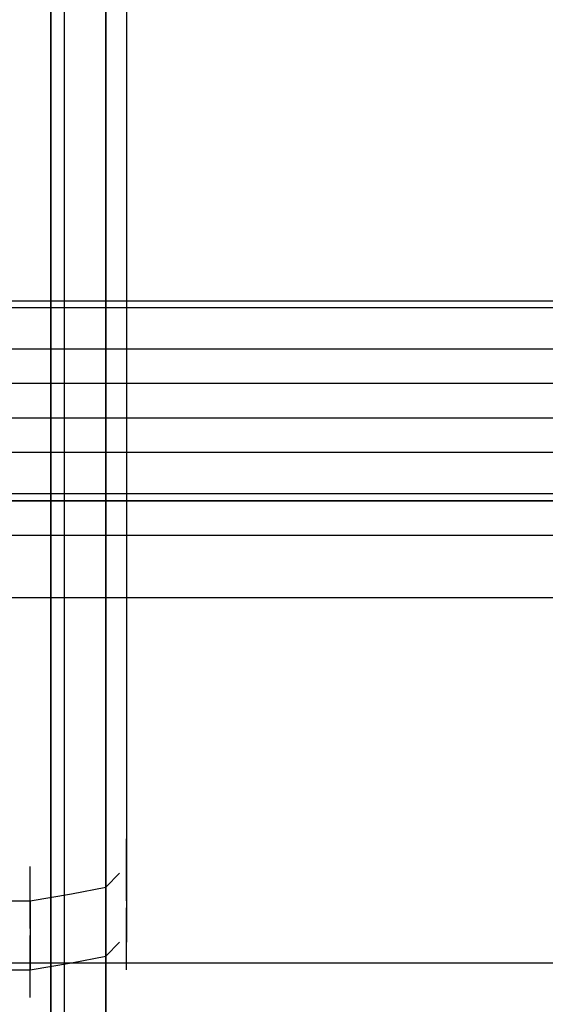
# Model space of a CAD drawing. Units: millimetres. Extents: x -681 to 2011, y -627 to 1570.
# Drawn here: x 1562 to 1591, y 999 to 1052 of the extents above; entities that cross this region are included whole.
import ezdxf

# ---------------------------------------------------------------- set-up
doc = ezdxf.new("R2010")
doc.units = ezdxf.units.MM
doc.header["$LTSCALE"] = 700
doc.layers.add('HAGS-PLAN', color=2, linetype='Continuous')

msp = doc.modelspace()

# ---------------------------------------------------------------- linework, layer by layer
at = {"layer": 'HAGS-PLAN'}
for p, q in [((1563.933, 955.964), (1563.933, 1089.092)), ((1563.933, 955.964), (1563.933, 1089.092)), ((1563.933, 954.11), (1563.933, 1087.238)), ((1563.933, 954.11), (1563.933, 1087.238)), ((1564.675, 953.369), (1564.675, 1086.125)), ((1564.675, 953.369), (1564.675, 1086.125)), ((1566.9, 953.369), (1566.9, 1086.125)), ((1566.9, 953.369), (1566.9, 1086.125)), ((1564.675, 939.648), (1564.675, 1067.955)), ((1564.675, 939.648), (1564.675, 1067.955)), ((1566.9, 1067.955), (1566.9, 939.648)), ((1566.9, 939.648), (1566.9, 1067.955)), ((1563.933, 939.648), (1563.933, 1066.842)), ((1563.933, 939.648), (1563.933, 1066.842)), ((1563.933, 1064.988), (1563.933, 937.794)), ((1563.933, 937.794), (1563.933, 1064.988)), ((1568.012, 1064.246), (1568.012, 1005.655)), ((1568.012, 1060.538), (1568.012, 1001.947)), ((12.388, 1036.434), (1796.072, 1036.434)), ((1796.072, 1036.063), (12.388, 1036.063)), ((1796.072, 1036.063), (12.388, 1036.063)), ((1796.072, 1033.838), (12.388, 1033.838)), ((1796.072, 1031.984), (12.388, 1031.984)), ((1796.072, 1030.13), (12.388, 1030.13)), ((1796.072, 1028.276), (12.388, 1028.276)), ((1796.072, 1026.051), (12.388, 1026.051)), ((1796.072, 1026.051), (12.388, 1026.051)), ((12.388, 1025.68), (1796.072, 1025.68)), ((12.388, 1025.68), (1796.072, 1025.68)), ((1796.072, 1025.68), (12.388, 1025.68)), ((12.388, 1025.68), (1796.072, 1025.68)), ((12.388, 1023.826), (1796.072, 1023.826)), ((12.388, 1020.489), (1796.072, 1020.489)), ((12.388, 1020.489), (1796.072, 1020.489)), ((1568.012, 1004.172), (1568.012, 1007.51)), ((1562.821, 1002.689), (1562.821, 1006.026)), ((1566.9, 1004.914), (1567.641, 1005.655)), ((1568.012, 1005.655), (1568.012, 1001.947)), ((1568.012, 1005.655), (1568.012, 1001.947)), ((1565.046, 1004.543), (1566.9, 1004.914)), ((1562.821, 1004.172), (1565.046, 1004.543)), ((1530.188, 1004.172), (1562.821, 1004.172)), ((1562.821, 1004.172), (1562.821, 1000.464)), ((1562.821, 1004.172), (1562.821, 1000.464)), ((1568.012, 1000.464), (1568.012, 1003.801)), ((1562.821, 998.981), (1562.821, 1002.318)), ((1566.9, 1001.205), (1567.641, 1001.947)), ((1565.046, 1000.835), (1566.9, 1001.205)), ((12.388, 1000.835), (1796.072, 1000.835)), ((12.388, 1000.835), (1796.072, 1000.835)), ((1562.821, 1000.464), (1565.046, 1000.835)), ((1530.188, 1000.464), (1562.821, 1000.464))]:
    msp.add_line(p, q, dxfattribs=at)

doc.saveas('drawing.dxf')
